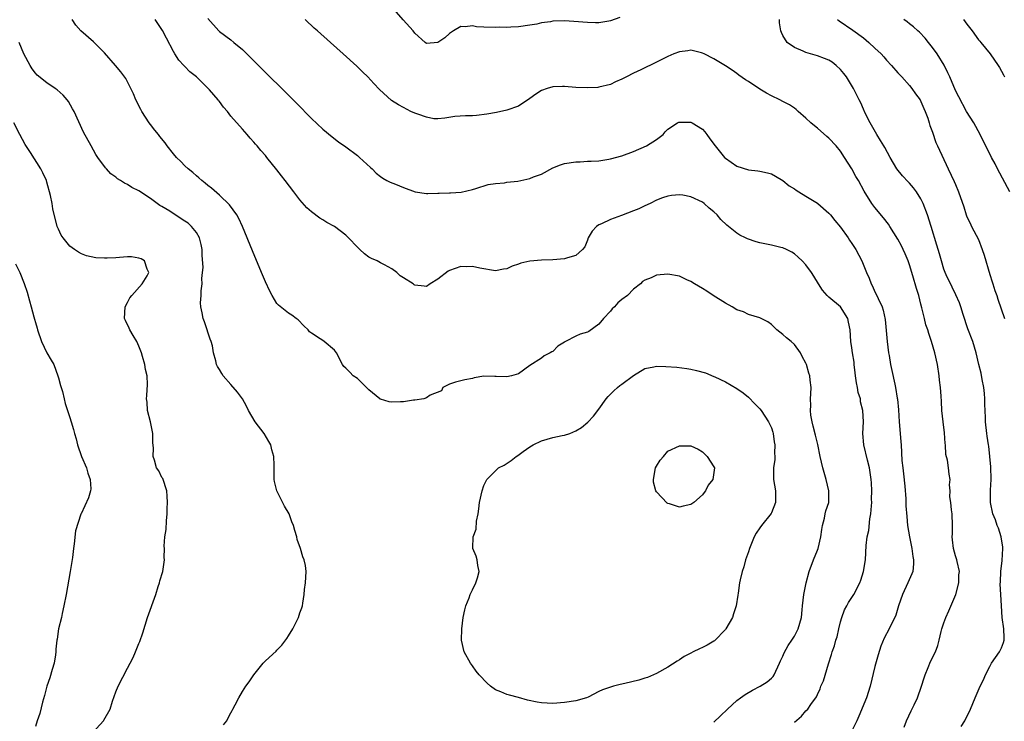
# Model space of a CAD drawing. Units: inches. Extents: x 2503930 to 2505000, y 1551000 to 1554000.
# Drawn here: x 2504368 to 2504539, y 1552155 to 1552277 of the extents above; entities that cross this region are included whole.
import ezdxf

# ---------------------------------------------------------------- set-up
doc = ezdxf.new("R2010")
doc.units = ezdxf.units.IN
doc.header["$MEASUREMENT"] = 0
doc.layers.add('LD25021551_2ft', color=54, linetype='Continuous')

msp = doc.modelspace()

# ---------------------------------------------------------------- linework, layer by layer
at = {"layer": 'LD25021551_2ft'}
for points, elevation in [([(2504472.64, 1552277.36), (2504471, 1552276.78), (2504470.7, 1552276.7), (2504469, 1552276.41), (2504468.39, 1552276.39), (2504467, 1552276.44), (2504464.66, 1552276.66), (2504463, 1552276.74), (2504461, 1552276.68), (2504460.59, 1552276.59), (2504459, 1552276.4), (2504458.2, 1552276.2), (2504457, 1552275.99), (2504455, 1552275.69), (2504453.68, 1552275.68), (2504453, 1552275.61), (2504451.64, 1552275.64), (2504451, 1552275.6), (2504449, 1552275.66), (2504447.71, 1552275.71), (2504447, 1552275.86), (2504445.73, 1552275.73), (2504445, 1552275.8), (2504443.68, 1552275), (2504443, 1552274.54), (2504442.2, 1552273.8), (2504441.01, 1552272.99), (2504439, 1552272.81), (2504438.76, 1552273), (2504437, 1552274.6), (2504436.7, 1552275), (2504434.95, 1552276.95), (2504433, 1552279.17)], 7894), ([(2504489, 1552154.78), (2504490.16, 1552155.84), (2504491.35, 1552157), (2504493, 1552158.53), (2504493.61, 1552159), (2504494.42, 1552159.58), (2504495.69, 1552160.31), (2504497.05, 1552161), (2504498.24, 1552161.76), (2504499, 1552162.42), (2504499.29, 1552162.71), (2504499.49, 1552163), (2504500.4, 1552165), (2504500.55, 1552165.45), (2504501, 1552166.26), (2504501.2, 1552166.8), (2504501.88, 1552168.12), (2504502.56, 1552169), (2504503, 1552169.7), (2504503.64, 1552171), (2504504.2, 1552173), (2504504.33, 1552174.33), (2504504.42, 1552175), (2504504.65, 1552177), (2504505.04, 1552179), (2504505.58, 1552181), (2504506.34, 1552183), (2504507, 1552184.66), (2504507.11, 1552185), (2504507.59, 1552187), (2504507.75, 1552188.25), (2504507.9, 1552189), (2504508.24, 1552190.24), (2504508.36, 1552191), (2504508.48, 1552191.52), (2504508.96, 1552193), (2504509, 1552195), (2504508.51, 1552197), (2504508.17, 1552198.17), (2504507.96, 1552199), (2504507.49, 1552201), (2504507.06, 1552203.06), (2504506.66, 1552204.66), (2504506.27, 1552206.27), (2504506.08, 1552207), (2504505.86, 1552208.14), (2504505.77, 1552209), (2504505.84, 1552209.84), (2504505.78, 1552211), (2504505.85, 1552211.85), (2504505.88, 1552213), (2504505.76, 1552214.24), (2504505.67, 1552215), (2504505.48, 1552215.48), (2504505.09, 1552217), (2504505, 1552217.21), (2504504.36, 1552218.36), (2504504.05, 1552219), (2504503, 1552220.47), (2504502.44, 1552221), (2504501.61, 1552221.61), (2504501, 1552222.2), (2504499.95, 1552223), (2504499.45, 1552223.45), (2504499, 1552223.94), (2504498.38, 1552224.38), (2504497, 1552225.08), (2504495, 1552225.65), (2504494.12, 1552226.12), (2504493, 1552226.46), (2504492.14, 1552227), (2504491, 1552227.65), (2504488.88, 1552229), (2504487.74, 1552229.74), (2504487, 1552230.19), (2504485.59, 1552231), (2504485, 1552231.39), (2504484.28, 1552231.72), (2504483, 1552232.36), (2504481, 1552232.71), (2504479, 1552232.49), (2504478.07, 1552232.07), (2504477, 1552231.66), (2504476.6, 1552231.4), (2504476.2, 1552231), (2504475, 1552230.1), (2504473.97, 1552229), (2504473, 1552228.26), (2504472.29, 1552227.71), (2504471.71, 1552227), (2504471.32, 1552226.68), (2504471, 1552226.28), (2504469.79, 1552225), (2504469, 1552223.98), (2504467.27, 1552222.73), (2504467, 1552222.62), (2504465.75, 1552222.25), (2504465, 1552221.92), (2504463.21, 1552221), (2504463.08, 1552220.92), (2504463, 1552220.84), (2504461.83, 1552220.17), (2504461, 1552219.24), (2504460.83, 1552219.17), (2504460.54, 1552219), (2504459.49, 1552218.51), (2504459, 1552218.1), (2504457, 1552216.81), (2504455, 1552215.35), (2504453.79, 1552215), (2504453, 1552214.81), (2504451.1, 1552214.9), (2504450.89, 1552214.89), (2504449, 1552214.93), (2504447.32, 1552214.68), (2504447, 1552214.57), (2504445.66, 1552214.34), (2504445, 1552214.12), (2504444.08, 1552213.92), (2504443, 1552213.58), (2504441.87, 1552213), (2504441.62, 1552212.38), (2504439.67, 1552211.67), (2504439, 1552211.19), (2504438.53, 1552211), (2504437, 1552210.75), (2504436.76, 1552210.76), (2504435, 1552210.47), (2504434.47, 1552210.47), (2504433, 1552210.44), (2504432.5, 1552210.5), (2504431, 1552210.93), (2504430.95, 1552210.95), (2504430.88, 1552211), (2504429, 1552212.59), (2504428.55, 1552213), (2504427, 1552214.52), (2504426.28, 1552215), (2504425.65, 1552215.65), (2504425, 1552216.36), (2504424.66, 1552216.66), (2504424.42, 1552217), (2504423.36, 1552219), (2504423, 1552219.47), (2504421.23, 1552221), (2504421, 1552221.14), (2504420.54, 1552221.46), (2504419, 1552222.41), (2504418.69, 1552222.69), (2504418.42, 1552223), (2504417.69, 1552223.69), (2504416.72, 1552224.72), (2504416.32, 1552225), (2504415.58, 1552225.58), (2504415, 1552225.91), (2504413.3, 1552227.3), (2504413, 1552227.6), (2504412.16, 1552229), (2504411.76, 1552229.76), (2504411, 1552231.38), (2504410.34, 1552233), (2504408.73, 1552236.73), (2504407.01, 1552241), (2504406.37, 1552242.37), (2504406.03, 1552243), (2504404.77, 1552244.77), (2504403, 1552246.46), (2504401.64, 1552247.64), (2504401, 1552248.13), (2504400.53, 1552248.53), (2504399.93, 1552249), (2504399.44, 1552249.44), (2504399, 1552249.78), (2504398.36, 1552250.36), (2504397.57, 1552251), (2504397, 1552251.53), (2504396.28, 1552252.28), (2504395.55, 1552253), (2504395, 1552253.65), (2504393.93, 1552255), (2504393.54, 1552255.54), (2504392.64, 1552256.64), (2504392.38, 1552257), (2504391.76, 1552257.76), (2504391, 1552258.73), (2504390.81, 1552259), (2504389.48, 1552261), (2504389.33, 1552261.33), (2504388.46, 1552263), (2504388.06, 1552264.06), (2504387, 1552266.15), (2504386.71, 1552266.71), (2504385.88, 1552267.88), (2504384.93, 1552269), (2504383, 1552271.19), (2504381.09, 1552273.09), (2504378.92, 1552275), (2504378.03, 1552276.03), (2504377.39, 1552277)], 7902), ([(2504503, 1552154.75), (2504504.22, 1552155.78), (2504505, 1552156.73), (2504505.31, 1552157), (2504505.86, 1552157.86), (2504506.84, 1552159.16), (2504507, 1552159.59), (2504507.46, 1552160.54), (2504507.6, 1552161), (2504508.03, 1552161.97), (2504508.93, 1552164.93), (2504509.45, 1552166.55), (2504509.57, 1552167), (2504509.97, 1552168.03), (2504510.21, 1552169), (2504510.41, 1552169.59), (2504510.71, 1552171), (2504511, 1552172.2), (2504511.24, 1552173), (2504511.71, 1552174.29), (2504512.13, 1552175), (2504512.42, 1552175.58), (2504513.3, 1552177), (2504514.35, 1552179), (2504514.54, 1552179.46), (2504515.03, 1552181), (2504515.33, 1552183), (2504515.48, 1552185.48), (2504515.66, 1552187), (2504515.92, 1552188.08), (2504516.13, 1552190.13), (2504516.31, 1552191), (2504516.37, 1552192.37), (2504516.43, 1552193), (2504516.42, 1552193.58), (2504516.44, 1552195), (2504516.4, 1552196.4), (2504516.34, 1552197), (2504516.18, 1552198.18), (2504516.03, 1552199), (2504515.68, 1552200.32), (2504515.06, 1552203), (2504514.91, 1552205), (2504515, 1552207), (2504514.89, 1552209), (2504514.51, 1552210.51), (2504514.46, 1552211), (2504514.1, 1552212.1), (2504513.94, 1552213), (2504513.77, 1552213.77), (2504513.59, 1552215), (2504513.55, 1552215.55), (2504513.39, 1552217), (2504513.37, 1552217.37), (2504513.11, 1552219), (2504513, 1552219.86), (2504512.78, 1552221), (2504512.67, 1552223), (2504512.37, 1552224.37), (2504512.28, 1552225), (2504511.01, 1552227), (2504509, 1552228.69), (2504508.7, 1552229), (2504507.9, 1552229.9), (2504507.16, 1552231), (2504506.37, 1552232.37), (2504505.96, 1552233), (2504505, 1552234.29), (2504504.34, 1552235), (2504503.65, 1552235.65), (2504503, 1552236.22), (2504502.52, 1552236.52), (2504501.61, 1552237), (2504501, 1552237.29), (2504500.65, 1552237.35), (2504499, 1552237.74), (2504497, 1552238.15), (2504496.32, 1552238.32), (2504494.83, 1552238.83), (2504494.5, 1552239), (2504493.48, 1552239.48), (2504493, 1552239.8), (2504491.24, 1552241.24), (2504490.21, 1552242.21), (2504489.57, 1552243), (2504489, 1552243.53), (2504488.19, 1552244.19), (2504487.31, 1552245), (2504487, 1552245.22), (2504485, 1552246.17), (2504483.56, 1552246.44), (2504483, 1552246.52), (2504481.61, 1552246.39), (2504481, 1552246.28), (2504480.03, 1552245.97), (2504479, 1552245.55), (2504477.89, 1552245), (2504477, 1552244.59), (2504475.93, 1552244.07), (2504475, 1552243.73), (2504472.91, 1552242.91), (2504471, 1552242.19), (2504469.45, 1552241.45), (2504469, 1552241.27), (2504468.57, 1552241), (2504467.82, 1552240.18), (2504467.13, 1552239), (2504467, 1552238.61), (2504466.54, 1552237.46), (2504466.13, 1552237), (2504465, 1552235.94), (2504463.56, 1552235.56), (2504463, 1552235.34), (2504461, 1552235.18), (2504459, 1552235.15), (2504457, 1552234.96), (2504455.42, 1552234.58), (2504455, 1552234.42), (2504453.92, 1552234.08), (2504453, 1552233.64), (2504452.42, 1552233.58), (2504451, 1552233.26), (2504448.29, 1552233.71), (2504447, 1552234.05), (2504446.02, 1552233.98), (2504445, 1552234.04), (2504443, 1552233.34), (2504442.79, 1552233.21), (2504441, 1552231.82), (2504439.64, 1552231), (2504439, 1552230.57), (2504438.58, 1552230.58), (2504437, 1552230.79), (2504436.85, 1552230.85), (2504436.7, 1552231), (2504435, 1552232.08), (2504434.42, 1552232.42), (2504433.86, 1552233), (2504433, 1552233.6), (2504431.68, 1552234.32), (2504431, 1552234.66), (2504430.41, 1552235), (2504429.42, 1552235.42), (2504429, 1552235.66), (2504428.23, 1552236.23), (2504427.42, 1552237), (2504427, 1552237.36), (2504425.47, 1552239), (2504425, 1552239.46), (2504423, 1552240.99), (2504421.68, 1552241.68), (2504421, 1552242.13), (2504420.44, 1552242.44), (2504419, 1552243.56), (2504418.22, 1552244.22), (2504417, 1552245.64), (2504415.95, 1552247), (2504414.44, 1552249), (2504413.8, 1552249.81), (2504413, 1552250.86), (2504411.26, 1552253), (2504411, 1552253.31), (2504410.2, 1552254.2), (2504409.55, 1552255), (2504409.29, 1552255.29), (2504409, 1552255.64), (2504408.34, 1552256.33), (2504407.8, 1552257), (2504407, 1552257.89), (2504405, 1552260.2), (2504404.38, 1552261), (2504403.72, 1552261.72), (2504403, 1552262.71), (2504402.86, 1552262.86), (2504402.78, 1552263), (2504401.27, 1552264.73), (2504401, 1552265.03), (2504399, 1552266.99), (2504397.88, 1552267.88), (2504397, 1552268.83), (2504396.9, 1552268.9), (2504396.83, 1552269), (2504395.93, 1552269.93), (2504395.26, 1552271), (2504395, 1552271.45), (2504393.77, 1552273.77), (2504393.1, 1552275.1), (2504392.3, 1552276.3), (2504391.8, 1552277)], 7900), ([(2504401, 1552277.14), (2504402.91, 1552275), (2504403, 1552274.91), (2504405, 1552273.47), (2504405.53, 1552273), (2504407, 1552271.76), (2504407.75, 1552271), (2504409, 1552269.78), (2504416.42, 1552262.42), (2504419, 1552259.78), (2504421, 1552257.91), (2504422.6, 1552256.6), (2504423.73, 1552255.73), (2504425, 1552254.84), (2504427, 1552253.31), (2504427.38, 1552253), (2504429.26, 1552251.26), (2504429.55, 1552251), (2504430.27, 1552250.27), (2504431, 1552249.67), (2504431.39, 1552249.39), (2504432.14, 1552249), (2504432.69, 1552248.69), (2504433.64, 1552248.36), (2504435, 1552247.77), (2504437.02, 1552247.02), (2504439, 1552246.75), (2504439.26, 1552246.74), (2504441, 1552246.79), (2504441.23, 1552246.77), (2504443, 1552246.85), (2504443.16, 1552246.84), (2504445.02, 1552246.98), (2504447, 1552247.44), (2504447.6, 1552247.6), (2504449.71, 1552248.29), (2504451, 1552248.45), (2504452.57, 1552248.57), (2504453, 1552248.67), (2504454.88, 1552248.88), (2504457, 1552249.35), (2504457.6, 1552249.6), (2504459, 1552250.11), (2504461, 1552251.16), (2504462.31, 1552251.69), (2504463, 1552251.93), (2504465, 1552252.25), (2504465.74, 1552252.26), (2504467, 1552252.32), (2504467.67, 1552252.33), (2504469, 1552252.43), (2504470.72, 1552252.72), (2504471, 1552252.76), (2504473, 1552253.3), (2504475, 1552254.04), (2504477.29, 1552255), (2504479, 1552256.12), (2504480.18, 1552257), (2504480.54, 1552257.46), (2504481, 1552257.9), (2504482.67, 1552259), (2504482.89, 1552259.11), (2504483, 1552259.13), (2504484.87, 1552259.13), (2504485, 1552259.11), (2504485.21, 1552259), (2504487, 1552257.92), (2504487.44, 1552257.44), (2504487.77, 1552257), (2504488.26, 1552256.26), (2504489.2, 1552255), (2504490.85, 1552253), (2504491, 1552252.85), (2504493, 1552251.5), (2504495, 1552250.86), (2504496.65, 1552250.65), (2504497, 1552250.58), (2504498.31, 1552250.31), (2504499, 1552250.12), (2504499.73, 1552249.73), (2504501, 1552248.99), (2504502.08, 1552248.08), (2504503, 1552247.51), (2504503.29, 1552247.29), (2504503.75, 1552247), (2504505, 1552246.28), (2504507, 1552245.07), (2504507.08, 1552245), (2504509, 1552243.31), (2504509.26, 1552243), (2504510, 1552242), (2504511, 1552240.88), (2504512.32, 1552239), (2504512.59, 1552238.59), (2504513, 1552238.02), (2504513.65, 1552237), (2504514.7, 1552235), (2504515.54, 1552233), (2504516, 1552232), (2504516.35, 1552231), (2504516.58, 1552230.58), (2504517, 1552229.62), (2504517.21, 1552229.21), (2504517.55, 1552228.45), (2504518.25, 1552227), (2504518.45, 1552226.45), (2504518.8, 1552224.8), (2504519.11, 1552221), (2504519.37, 1552219), (2504519.48, 1552218.52), (2504519.71, 1552217), (2504519.92, 1552215.92), (2504520.43, 1552213.57), (2504520.58, 1552213), (2504520.89, 1552211.11), (2504520.94, 1552210.94), (2504521.08, 1552209.08), (2504521.19, 1552207), (2504521.38, 1552205), (2504521.5, 1552203.5), (2504521.56, 1552203), (2504521.7, 1552200.3), (2504521.83, 1552199), (2504521.96, 1552197.96), (2504522.2, 1552195.8), (2504522.37, 1552193.63), (2504522.38, 1552192.38), (2504522.52, 1552190.52), (2504522.68, 1552189), (2504523, 1552187), (2504523.41, 1552185), (2504523.6, 1552183.6), (2504523.72, 1552183), (2504523.7, 1552182.3), (2504523.56, 1552181), (2504523.41, 1552180.59), (2504522.74, 1552179), (2504521.78, 1552177), (2504521.08, 1552175), (2504520.61, 1552173.39), (2504520.43, 1552173), (2504519.89, 1552171.89), (2504519.49, 1552171), (2504518.62, 1552169.38), (2504518.02, 1552167.98), (2504517.54, 1552166.46), (2504517, 1552164.44), (2504516.14, 1552161), (2504515.52, 1552159), (2504514.21, 1552155.79), (2504513.85, 1552155), (2504512.87, 1552153)], 7898), ([(2504522.09, 1552153.91), (2504522.47, 1552155), (2504523.29, 1552156.71), (2504523.79, 1552157.79), (2504524.38, 1552159), (2504525.1, 1552161), (2504525.54, 1552162.46), (2504525.73, 1552163), (2504526.27, 1552164.26), (2504526.68, 1552165.32), (2504527.52, 1552167), (2504527.92, 1552168.08), (2504528.18, 1552169), (2504528.52, 1552170.52), (2504528.65, 1552171), (2504529, 1552172.05), (2504529.33, 1552173), (2504529.86, 1552174.14), (2504531.05, 1552177), (2504531.56, 1552179), (2504531.6, 1552180.4), (2504531.7, 1552181), (2504531.28, 1552182.72), (2504531.25, 1552183), (2504531, 1552183.68), (2504530.63, 1552185), (2504530.47, 1552186.46), (2504530.44, 1552187), (2504530.49, 1552187.51), (2504530.51, 1552189), (2504530.41, 1552191), (2504530.29, 1552191.71), (2504530.19, 1552193), (2504530.03, 1552193.97), (2504530.09, 1552195), (2504529.95, 1552196.05), (2504530.07, 1552197), (2504529.91, 1552197.91), (2504529.78, 1552199), (2504529.64, 1552200.36), (2504529.33, 1552201.33), (2504529.25, 1552203), (2504529.21, 1552203.21), (2504529.07, 1552205.07), (2504528.85, 1552207), (2504528.65, 1552209), (2504528.55, 1552210.55), (2504528.52, 1552211.48), (2504528.41, 1552213), (2504528.25, 1552214.25), (2504528.18, 1552215), (2504527.85, 1552217), (2504527.39, 1552219), (2504526.82, 1552221), (2504526.35, 1552222.35), (2504526.2, 1552223), (2504525.87, 1552223.87), (2504525.63, 1552225), (2504525.18, 1552226.82), (2504525, 1552227.47), (2504524.61, 1552229), (2504524.22, 1552230.22), (2504523.59, 1552232.41), (2504523, 1552234.34), (2504522.77, 1552235), (2504522.23, 1552236.23), (2504521.91, 1552237), (2504521.62, 1552237.62), (2504521, 1552238.77), (2504519.59, 1552241), (2504519.37, 1552241.37), (2504518.5, 1552242.5), (2504517, 1552244.3), (2504516.45, 1552245), (2504515.11, 1552247.11), (2504514.12, 1552249), (2504513.7, 1552249.7), (2504513, 1552251), (2504511.68, 1552253), (2504511, 1552254.11), (2504510.23, 1552255), (2504509, 1552256.37), (2504508.65, 1552256.65), (2504507, 1552258.07), (2504506.47, 1552258.47), (2504505.87, 1552259), (2504505, 1552259.84), (2504503.67, 1552261), (2504503.32, 1552261.32), (2504503, 1552261.56), (2504502.14, 1552262.14), (2504501, 1552262.7), (2504500.45, 1552263), (2504499, 1552263.7), (2504498.16, 1552264.16), (2504497, 1552264.89), (2504495, 1552266.21), (2504494.51, 1552266.51), (2504493.33, 1552267.33), (2504493, 1552267.59), (2504492.15, 1552268.15), (2504491, 1552268.94), (2504489, 1552270.12), (2504487.32, 1552271), (2504487, 1552271.15), (2504486.82, 1552271.18), (2504485, 1552271.65), (2504484.45, 1552271.55), (2504483, 1552271.39), (2504482, 1552271), (2504481, 1552270.56), (2504479, 1552269.55), (2504476.26, 1552268.26), (2504475, 1552267.64), (2504473.77, 1552267), (2504473, 1552266.61), (2504471.88, 1552266.12), (2504471, 1552265.71), (2504469, 1552265.2), (2504468.82, 1552265.18), (2504467, 1552265.1), (2504465, 1552265.19), (2504463, 1552265.33), (2504462.66, 1552265.34), (2504461, 1552265.27), (2504460, 1552265), (2504459, 1552264.62), (2504458.02, 1552263.98), (2504457, 1552263.23), (2504455, 1552261.94), (2504453, 1552261.2), (2504451.19, 1552260.81), (2504449.5, 1552260.5), (2504447.7, 1552260.3), (2504447, 1552260.25), (2504445.77, 1552260.23), (2504443.91, 1552260.09), (2504442.2, 1552259.8), (2504441, 1552259.71), (2504440.27, 1552259.73), (2504439, 1552260), (2504437.5, 1552260.5), (2504437, 1552260.7), (2504436.3, 1552261), (2504435, 1552261.7), (2504434.13, 1552262.13), (2504432.92, 1552262.92), (2504430.83, 1552264.83), (2504429.88, 1552265.88), (2504428.81, 1552267), (2504427.9, 1552267.9), (2504426.88, 1552268.88), (2504424.54, 1552271), (2504422.3, 1552273), (2504420.05, 1552275), (2504419.48, 1552275.48), (2504419, 1552275.95), (2504418.44, 1552276.44), (2504417.92, 1552277)], 7896), ([(2504532.02, 1552154.02), (2504532.61, 1552155), (2504533.62, 1552157), (2504534.42, 1552159), (2504534.61, 1552159.39), (2504535.28, 1552161), (2504535.85, 1552162.15), (2504536.2, 1552163), (2504537, 1552164.43), (2504537.29, 1552165), (2504537.96, 1552166.04), (2504538.65, 1552167), (2504539, 1552167.71), (2504539.38, 1552168.62), (2504539.49, 1552169), (2504539.45, 1552169.45), (2504539.43, 1552171), (2504539.13, 1552173), (2504538.99, 1552174.99), (2504538.9, 1552177), (2504538.79, 1552178.79), (2504538.83, 1552179.17), (2504538.89, 1552181), (2504539.13, 1552182.87), (2504539.22, 1552185), (2504539.21, 1552185.21), (2504538.94, 1552187), (2504538.51, 1552188.51), (2504538.27, 1552189), (2504537.98, 1552189.98), (2504537.51, 1552191), (2504537.1, 1552193), (2504537.12, 1552194.88), (2504537.11, 1552195.11), (2504537.2, 1552197), (2504537.16, 1552199.16), (2504536.99, 1552201), (2504536.8, 1552202.8), (2504536.74, 1552203), (2504536.54, 1552204.54), (2504536.44, 1552205), (2504536.23, 1552207), (2504536.22, 1552207.78), (2504536.09, 1552210.09), (2504536.11, 1552211), (2504536.04, 1552211.96), (2504535.92, 1552213), (2504535.65, 1552214.35), (2504535.45, 1552215.45), (2504535.06, 1552217), (2504534.62, 1552219), (2504534, 1552221), (2504533.17, 1552223.17), (2504532.35, 1552225.65), (2504531.93, 1552227), (2504531.68, 1552227.68), (2504531.09, 1552229.09), (2504530.42, 1552230.42), (2504529.4, 1552232.6), (2504529.22, 1552233), (2504529, 1552233.58), (2504528.55, 1552235), (2504528.21, 1552236.21), (2504527.74, 1552237.74), (2504526.8, 1552241), (2504526.15, 1552243), (2504525.39, 1552245), (2504525, 1552245.78), (2504524.23, 1552247), (2504523.7, 1552247.7), (2504523, 1552248.51), (2504522.75, 1552248.75), (2504521.77, 1552249.77), (2504520.78, 1552251), (2504519.62, 1552253), (2504518.72, 1552254.72), (2504518.54, 1552255), (2504517.97, 1552255.97), (2504517.3, 1552257), (2504516.18, 1552259), (2504515.32, 1552260.68), (2504515, 1552261.38), (2504514.52, 1552262.52), (2504514.25, 1552263), (2504513.27, 1552265), (2504512.06, 1552267), (2504511.57, 1552267.57), (2504511, 1552268.27), (2504510.28, 1552269), (2504509.54, 1552269.54), (2504509, 1552269.9), (2504508.23, 1552270.23), (2504507, 1552270.69), (2504505, 1552271.25), (2504504.49, 1552271.51), (2504503, 1552272.12), (2504501.75, 1552273), (2504501, 1552274.21), (2504500.73, 1552274.73), (2504500.64, 1552275), (2504500.41, 1552276.41), (2504500.39, 1552277)], 7894), ([(2504510.5, 1552277), (2504510.76, 1552276.76), (2504513.13, 1552275.13), (2504515, 1552273.78), (2504515.92, 1552273), (2504517, 1552272.03), (2504518.07, 1552271), (2504518.52, 1552270.52), (2504519, 1552269.94), (2504519.89, 1552269), (2504521, 1552267.7), (2504521.67, 1552267), (2504523, 1552265.51), (2504523.39, 1552265), (2504524.04, 1552264.04), (2504524.84, 1552263), (2504525, 1552262.73), (2504525.51, 1552261.51), (2504525.75, 1552261), (2504526.18, 1552259.82), (2504526.44, 1552259), (2504526.56, 1552258.56), (2504527, 1552257.38), (2504527.59, 1552255.59), (2504527.88, 1552255), (2504529.71, 1552251), (2504530.79, 1552248.79), (2504531, 1552248.27), (2504531.55, 1552247), (2504532.43, 1552244.43), (2504532.87, 1552243), (2504533, 1552242.67), (2504533.56, 1552241.56), (2504533.81, 1552241), (2504535, 1552238.74), (2504535.65, 1552237), (2504535.99, 1552235.99), (2504537, 1552232.62), (2504537.36, 1552231.36), (2504537.49, 1552231), (2504537.85, 1552229.85), (2504538.17, 1552229), (2504538.37, 1552228.37), (2504539.53, 1552225)], 7892), ([(2504540.48, 1552247), (2504538.33, 1552251), (2504537.89, 1552251.89), (2504537.29, 1552253), (2504535.3, 1552257), (2504534.18, 1552259), (2504532.94, 1552261), (2504531.56, 1552263.56), (2504531, 1552264.66), (2504530.02, 1552267), (2504529.7, 1552267.7), (2504529.04, 1552269.04), (2504527.79, 1552271), (2504527, 1552272.14), (2504526.3, 1552273), (2504525.75, 1552273.75), (2504524.77, 1552274.77), (2504524.48, 1552275), (2504523.7, 1552275.7), (2504523, 1552276.22), (2504522.58, 1552276.58), (2504522.04, 1552277)], 7890), ([(2504532.38, 1552277), (2504533, 1552276.15), (2504533.93, 1552275), (2504535, 1552273.48), (2504535.21, 1552273.21), (2504535.4, 1552273), (2504537.04, 1552271), (2504538.41, 1552269), (2504538.64, 1552268.64), (2504539, 1552268.02), (2504539.34, 1552267.34), (2504539.53, 1552267)], 7888), ([(2504403.72, 1552154.28), (2504404.28, 1552155), (2504404.51, 1552155.49), (2504405, 1552156.38), (2504405.2, 1552156.8), (2504405.33, 1552157), (2504405.76, 1552157.76), (2504406.37, 1552159), (2504407, 1552160.11), (2504407.62, 1552161), (2504408.2, 1552161.8), (2504408.97, 1552163), (2504410.6, 1552165), (2504411, 1552165.42), (2504412.87, 1552167.13), (2504413, 1552167.28), (2504413.87, 1552168.13), (2504414.7, 1552169.3), (2504415, 1552169.81), (2504415.75, 1552171), (2504416.75, 1552173), (2504417, 1552173.79), (2504417.33, 1552174.67), (2504417.44, 1552175), (2504417.48, 1552175.48), (2504417.74, 1552177), (2504417.82, 1552177.82), (2504417.99, 1552179), (2504418.01, 1552180.01), (2504418.11, 1552181), (2504417.98, 1552182.02), (2504417.76, 1552183), (2504417.53, 1552183.53), (2504417.11, 1552185), (2504416.53, 1552186.53), (2504416.45, 1552187), (2504416.11, 1552188.11), (2504415.9, 1552189), (2504415.62, 1552189.62), (2504415.11, 1552191), (2504414.31, 1552192.31), (2504412.99, 1552195), (2504412.6, 1552196.6), (2504412.53, 1552197), (2504412.52, 1552198.52), (2504412.54, 1552199.46), (2504412.47, 1552201), (2504412.14, 1552202.14), (2504411.93, 1552203), (2504411.61, 1552203.61), (2504410.77, 1552205), (2504409.23, 1552207), (2504408.03, 1552209), (2504407.71, 1552209.71), (2504407.03, 1552211.03), (2504406.15, 1552212.15), (2504405, 1552213.51), (2504403.64, 1552215), (2504403.39, 1552215.39), (2504403, 1552216.1), (2504402.65, 1552216.65), (2504402.47, 1552217), (2504402.37, 1552217.63), (2504401.95, 1552219), (2504401.77, 1552220.23), (2504401.55, 1552221), (2504401.4, 1552221.4), (2504401, 1552222.58), (2504400.89, 1552223), (2504400.38, 1552224.38), (2504400.19, 1552225), (2504400.01, 1552225.99), (2504399.77, 1552227), (2504399.72, 1552227.72), (2504399.85, 1552229), (2504399.82, 1552229.82), (2504400.01, 1552231), (2504399.95, 1552231.95), (2504400.07, 1552233), (2504400.15, 1552233.85), (2504400.01, 1552236.01), (2504399.99, 1552237), (2504399.85, 1552237.85), (2504399.54, 1552239), (2504399, 1552239.96), (2504398.13, 1552241), (2504397.54, 1552241.54), (2504397, 1552241.93), (2504396.34, 1552242.34), (2504394.36, 1552243.64), (2504393, 1552244.49), (2504392.66, 1552244.66), (2504392.16, 1552245), (2504391, 1552245.84), (2504389, 1552247.16), (2504387.78, 1552247.78), (2504387, 1552248.3), (2504386.5, 1552248.5), (2504385.77, 1552249), (2504385.28, 1552249.28), (2504385, 1552249.54), (2504384.12, 1552250.12), (2504383.35, 1552251), (2504383.18, 1552251.18), (2504381.87, 1552253), (2504381.53, 1552253.53), (2504380.69, 1552255), (2504379.39, 1552257.39), (2504377.73, 1552261), (2504377.45, 1552261.45), (2504376.73, 1552262.73), (2504376.55, 1552263), (2504375.81, 1552263.81), (2504374.77, 1552264.77), (2504374.46, 1552265), (2504373, 1552265.97), (2504371.33, 1552267.33), (2504371, 1552267.66), (2504370.42, 1552268.42), (2504370.06, 1552269), (2504368.99, 1552270.99), (2504368.2, 1552273)], 7904), ([(2504381, 1552152.96), (2504382.82, 1552155), (2504382.89, 1552155.11), (2504384, 1552157), (2504384.42, 1552158.42), (2504385, 1552160.05), (2504385.37, 1552161), (2504387, 1552164.16), (2504387.47, 1552165), (2504387.98, 1552166.02), (2504388.42, 1552167), (2504389, 1552168.42), (2504389.18, 1552168.82), (2504389.7, 1552170.3), (2504390.52, 1552173), (2504391.94, 1552177), (2504392.37, 1552178.37), (2504392.56, 1552179), (2504392.64, 1552179.36), (2504393.16, 1552181), (2504393.38, 1552182.62), (2504393.45, 1552183), (2504393.41, 1552183.41), (2504393.42, 1552185), (2504393.38, 1552185.38), (2504393.52, 1552187), (2504393.72, 1552188.28), (2504393.81, 1552189.81), (2504393.93, 1552191), (2504393.91, 1552191.91), (2504393.98, 1552193), (2504393.91, 1552194.09), (2504393.83, 1552195), (2504393.13, 1552197.13), (2504393, 1552197.33), (2504392.47, 1552198.47), (2504392.08, 1552199), (2504391.69, 1552200.31), (2504391.45, 1552201), (2504391.55, 1552202.45), (2504391.4, 1552203.4), (2504391.4, 1552205), (2504391.02, 1552207), (2504390.5, 1552209), (2504390.41, 1552210.41), (2504390.33, 1552211), (2504390.4, 1552211.6), (2504390.52, 1552213.48), (2504390.42, 1552215), (2504390.12, 1552216.12), (2504390, 1552217), (2504389.63, 1552218.37), (2504389.44, 1552219), (2504389, 1552220.19), (2504388.62, 1552221), (2504387.99, 1552222.01), (2504387.42, 1552223), (2504387.31, 1552223.31), (2504386.65, 1552224.65), (2504386.51, 1552225), (2504386.63, 1552227), (2504387, 1552227.75), (2504387.44, 1552228.56), (2504387.77, 1552229), (2504389.55, 1552231), (2504390.41, 1552232.41), (2504390.72, 1552233), (2504390.41, 1552233.59), (2504389.99, 1552235), (2504389.37, 1552235.37), (2504389, 1552235.5), (2504387.69, 1552235.69), (2504387, 1552235.71), (2504385.62, 1552235.62), (2504385, 1552235.54), (2504383.48, 1552235.48), (2504383, 1552235.47), (2504381.53, 1552235.53), (2504379.87, 1552235.87), (2504379, 1552236.22), (2504378.51, 1552236.51), (2504377.78, 1552237), (2504377, 1552237.55), (2504375.81, 1552239), (2504375.5, 1552239.5), (2504375, 1552240.51), (2504374.81, 1552241), (2504374.05, 1552244.05), (2504373.89, 1552245), (2504373.62, 1552246.38), (2504373, 1552248.67), (2504372.9, 1552249), (2504372.29, 1552250.29), (2504371.93, 1552251), (2504370.12, 1552253.88), (2504369.24, 1552255.24), (2504368.31, 1552257), (2504367.23, 1552259)], 7906), ([(2504367.53, 1552234.47), (2504368.31, 1552233), (2504369.04, 1552231.04), (2504369.57, 1552229.57), (2504369.95, 1552228.05), (2504370.29, 1552227), (2504370.74, 1552225.26), (2504370.86, 1552224.86), (2504371, 1552224.26), (2504371.3, 1552223.3), (2504371.37, 1552223), (2504372.06, 1552221), (2504373, 1552219), (2504373.76, 1552217.76), (2504374.18, 1552217), (2504374.92, 1552215), (2504375, 1552214.64), (2504375.35, 1552213.35), (2504375.48, 1552213), (2504375.7, 1552212.3), (2504376, 1552211), (2504376.17, 1552210.17), (2504377, 1552207.77), (2504377.22, 1552207), (2504377.65, 1552205.65), (2504377.77, 1552205), (2504378.06, 1552204.06), (2504378.31, 1552203), (2504379.04, 1552201), (2504379.9, 1552199), (2504380.09, 1552198.09), (2504380.55, 1552197), (2504380.63, 1552195.37), (2504380.57, 1552195), (2504380.22, 1552193.78), (2504378.93, 1552191), (2504378.92, 1552190.92), (2504377.98, 1552188.02), (2504377.76, 1552185.76), (2504377.62, 1552185), (2504377.43, 1552183.43), (2504377.06, 1552181), (2504376.37, 1552177), (2504375.97, 1552175), (2504375.64, 1552173.64), (2504375.51, 1552173), (2504375.04, 1552171), (2504374.77, 1552169.23), (2504374.75, 1552169), (2504374.56, 1552167.44), (2504374.56, 1552167), (2504374.5, 1552166.5), (2504374.24, 1552165), (2504373.92, 1552163.92), (2504373.51, 1552162.49), (2504372.98, 1552161.02), (2504372.59, 1552159.41), (2504372.24, 1552158.24), (2504371.75, 1552156.25), (2504371.3, 1552155), (2504371, 1552154.03)], 7908)]:
    msp.add_lwpolyline(points, dxfattribs=dict(at, elevation=elevation))
for points, elevation in [([(2504471.52, 1552161), (2504471, 1552160.87), (2504469.62, 1552160.38), (2504469, 1552160.11), (2504467.12, 1552159.12), (2504466.85, 1552159), (2504465, 1552158.46), (2504463, 1552158.16), (2504461, 1552158.02), (2504459, 1552158.12), (2504458.24, 1552158.24), (2504456.6, 1552158.6), (2504455, 1552159.03), (2504453.44, 1552159.44), (2504453, 1552159.6), (2504451.94, 1552160.06), (2504451, 1552160.41), (2504450.13, 1552161), (2504449.55, 1552161.55), (2504448.19, 1552163), (2504447.66, 1552163.66), (2504447, 1552164.59), (2504446.67, 1552165), (2504445.54, 1552167), (2504445.09, 1552169), (2504445.13, 1552171), (2504445.38, 1552173), (2504445.67, 1552174.33), (2504445.84, 1552175), (2504446.41, 1552176.41), (2504446.62, 1552177), (2504447, 1552177.77), (2504447.57, 1552179), (2504447.9, 1552179.9), (2504448.19, 1552181), (2504447.96, 1552182.04), (2504447.83, 1552183), (2504447.62, 1552183.62), (2504447.06, 1552185), (2504447.05, 1552185.05), (2504447.13, 1552187), (2504447.65, 1552188.35), (2504447.72, 1552189.72), (2504447.99, 1552191), (2504448.14, 1552191.86), (2504448.25, 1552193), (2504448.68, 1552195), (2504449, 1552195.91), (2504449.5, 1552197), (2504451, 1552198.49), (2504451.56, 1552199), (2504452.52, 1552199.48), (2504453.73, 1552200.27), (2504454.61, 1552201), (2504454.87, 1552201.13), (2504455.83, 1552201.83), (2504457, 1552202.64), (2504457.56, 1552203), (2504459, 1552203.7), (2504459.99, 1552203.99), (2504461, 1552204.26), (2504462.63, 1552204.63), (2504463, 1552204.69), (2504463.91, 1552205), (2504465, 1552205.44), (2504465.97, 1552206.03), (2504467.04, 1552206.96), (2504468.03, 1552207.97), (2504469, 1552209.21), (2504470.25, 1552211), (2504470.58, 1552211.42), (2504471, 1552211.79), (2504471.58, 1552212.42), (2504472.24, 1552213), (2504472.66, 1552213.34), (2504473, 1552213.56), (2504475, 1552215.09), (2504477, 1552216.27), (2504478.57, 1552216.57), (2504479, 1552216.67), (2504480.65, 1552216.65), (2504482.53, 1552216.53), (2504484.29, 1552216.29), (2504485, 1552216.17), (2504485.96, 1552215.96), (2504487.52, 1552215.52), (2504489, 1552214.92), (2504489.18, 1552214.82), (2504491, 1552213.98), (2504493, 1552212.78), (2504494.06, 1552212.06), (2504495, 1552211.29), (2504496.13, 1552210.13), (2504497, 1552209.26), (2504497.19, 1552209), (2504498.5, 1552207), (2504499, 1552205.97), (2504499.23, 1552205.23), (2504499.28, 1552205), (2504499.5, 1552203.5), (2504499.56, 1552203), (2504499.54, 1552201.54), (2504499.57, 1552201), (2504499.57, 1552200.43), (2504499.38, 1552199), (2504499.36, 1552197.36), (2504499.37, 1552197), (2504499.68, 1552195), (2504499.7, 1552194.3), (2504499.72, 1552193), (2504499, 1552191.2), (2504498.93, 1552191.07), (2504497.27, 1552189), (2504497, 1552188.59), (2504496.35, 1552187.65), (2504496.01, 1552187), (2504495.18, 1552185), (2504495, 1552184.39), (2504494.5, 1552183), (2504494.21, 1552181.79), (2504493.9, 1552181), (2504493.55, 1552179.55), (2504493.44, 1552179), (2504493.23, 1552177.23), (2504493.14, 1552176.86), (2504492.89, 1552175), (2504492.38, 1552173.62), (2504492.22, 1552173), (2504491.09, 1552171), (2504491, 1552170.86), (2504489.09, 1552168.91), (2504489, 1552168.85), (2504487.83, 1552168.17), (2504487, 1552167.73), (2504486.48, 1552167.52), (2504485.41, 1552167), (2504485, 1552166.78), (2504483.82, 1552166.18), (2504483, 1552165.59), (2504482.61, 1552165.39), (2504481, 1552164.31), (2504479, 1552163.25), (2504477.44, 1552162.56), (2504477, 1552162.44), (2504475.94, 1552162.06), (2504473.51, 1552161.51), (2504472.69, 1552161.31)], 7904), ([(2504487.28, 1552194.72), (2504487, 1552194.33), (2504485.52, 1552193), (2504485, 1552192.6), (2504483.64, 1552192.36), (2504483, 1552192.19), (2504481.25, 1552192.75), (2504481, 1552192.79), (2504480.85, 1552192.85), (2504479, 1552194.84), (2504478.92, 1552195), (2504478.5, 1552196.5), (2504478.5, 1552197), (2504478.86, 1552199), (2504479, 1552199.27), (2504479.67, 1552200.33), (2504480.2, 1552201), (2504481, 1552201.88), (2504483, 1552202.86), (2504483.15, 1552202.85), (2504485, 1552202.84), (2504486.23, 1552202.23), (2504487, 1552201.78), (2504487.83, 1552201), (2504489, 1552199.15), (2504489.07, 1552199), (2504488.81, 1552197), (2504487.99, 1552196.01), (2504487.54, 1552195)], 7906)]:
    msp.add_lwpolyline(points, close=True, dxfattribs=dict(at, elevation=elevation))

doc.saveas('drawing.dxf')
